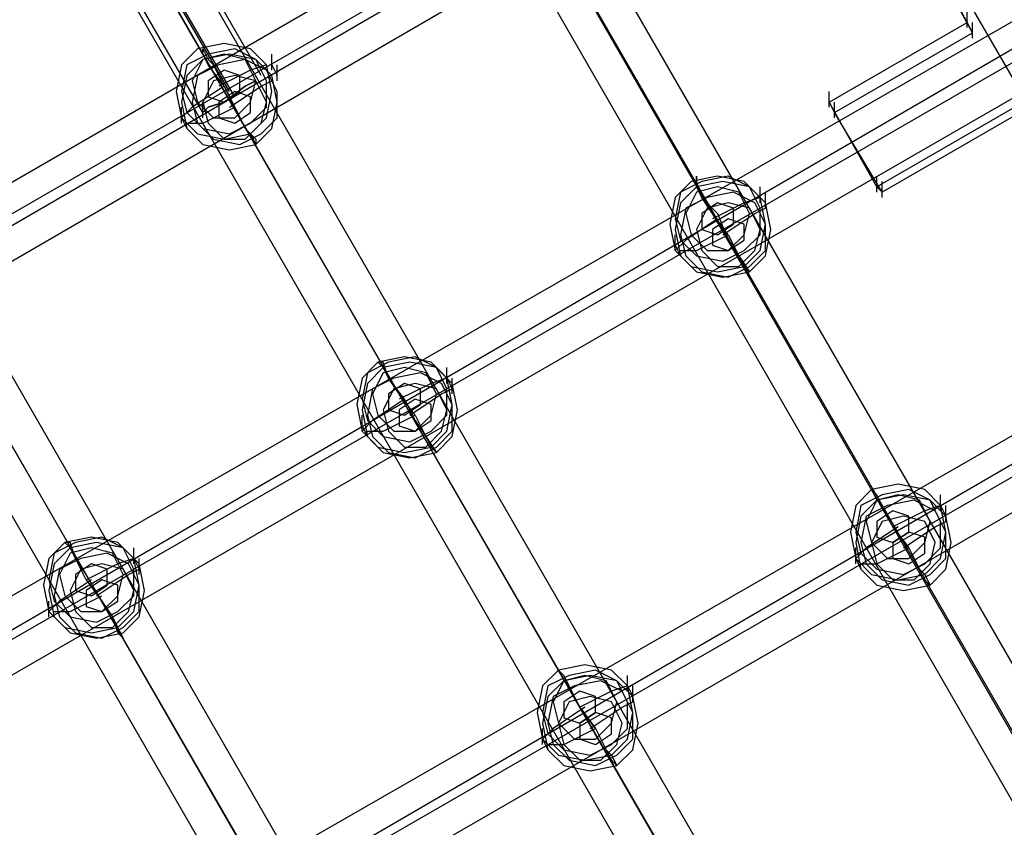
# Model space of a CAD drawing. Units: millimetres. Extents: x -1511 to 13583, y -5610 to 6134.
# Drawn here: x 7264 to 7509, y -1066 to -865 of the extents above; entities that cross this region are included whole.
import ezdxf

# ---------------------------------------------------------------- set-up
doc = ezdxf.new("R2010")
doc.units = ezdxf.units.MM
doc.header["$LTSCALE"] = 700
doc.layers.add('HAGS-PLAN', color=2, linetype='Continuous')
doc.styles.add('HAGS-DIM', font='txt.shx', dxfattribs={"height": 200})
doc.dimstyles.new('HAGS-DIM2', dxfattribs={"dimtxt": 200, "dimasz": 250, "dimexe": 200, "dimexo": 500, "dimgap": 50, "dimtad": 0, "dimdec": 1, "dimlfac": 0.001, "dimzin": 0, "dimdsep": 46, "dimtxsty": 'HAGS-DIM', "dimblk1": 'CLOSED', "dimblk2": 'CLOSED', "dimsah": 1, "dimcen": 2.5, "dimse1": 1, "dimse2": 1, "dimclrd": 2, "dimclre": 2, "dimclrt": 7, "dimadec": 0, "dimazin": 0, "dimtfac": 1, "dimtdec": 1, "dimtix": 1, "dimtmove": 0, "dimatfit": 3, "dimldrblk": 'CLOSED', "dimfxl": 1, "dimtolj": 1, "dimtzin": 0, "dimarcsym": 0})

# ---------------------------------------------------------------- blocks, each defined once
blk = doc.blocks.new('_CLOSED')
at = {"color": 0, "linetype": 'ByBlock'}
for p, q in [((-1, 0.16667), (0, 0)), ((-1, 0.16667), (-1, -0.16667)), ((0, 0), (-1, -0.16667)), ((0, 0), (-1, 0))]:
    blk.add_line(p, q, dxfattribs=at)
blk = doc.blocks.new('*D14')
at = {"color": 2, "lineweight": -2, "transparency": 16777216}
for p, q in [((250.25, 6003.18), (6294.78, 6003.18)), ((13333.01, 6003.18), (6928.11, 6003.18))]:
    blk.add_line(p, q, dxfattribs=at)
at = {"layer": 'Defpoints', "color": 0, "transparency": 16777216}
for p in [(13583.01, 6003.18), (0.25, 3000.39, -47.97), (13583.01, -1988.24, 420.66)]:
    blk.add_point(p, dxfattribs=at)
at = {"color": 2, "lineweight": -2, "transparency": 16777216, "xscale": 250, "yscale": 250, "zscale": 250, "rotation": 180}
blk.add_blockref('_CLOSED', (0.25, 6003.18), dxfattribs=at)
at = {"color": 2, "lineweight": -2, "transparency": 16777216, "xscale": 250, "yscale": 250, "zscale": 250}
blk.add_blockref('_CLOSED', (13583.01, 6003.18), dxfattribs=at)
at = {"color": 7, "transparency": 16777216, "insert": (6611.45, 6003.18), "char_height": 200, "attachment_point": 5, "style": 'HAGS-DIM'}
blk.add_mtext('\\A1;13.6', dxfattribs=at)
blk = doc.blocks.new('*D16')
at = {"color": 2, "lineweight": -2, "transparency": 16777216}
for p, q in [((2277, 5348.7), (6328.11, 5348.7)), ((11826.77, 5348.7), (6894.78, 5348.7))]:
    blk.add_line(p, q, dxfattribs=at)
at = {"layer": 'Defpoints', "color": 0, "transparency": 16777216}
for p in [(12076.77, 5348.7), (2027, 2016.97, -47.97), (12076.77, -2024.2, 420.66)]:
    blk.add_point(p, dxfattribs=at)
at = {"color": 2, "lineweight": -2, "transparency": 16777216, "xscale": 250, "yscale": 250, "zscale": 250, "rotation": 180}
blk.add_blockref('_CLOSED', (2027, 5348.7), dxfattribs=at)
at = {"color": 2, "lineweight": -2, "transparency": 16777216, "xscale": 250, "yscale": 250, "zscale": 250}
blk.add_blockref('_CLOSED', (12076.77, 5348.7), dxfattribs=at)
at = {"color": 7, "transparency": 16777216, "insert": (6611.45, 5348.7), "char_height": 200, "attachment_point": 5, "style": 'HAGS-DIM'}
blk.add_mtext('\\A1;10.0', dxfattribs=at)

msp = doc.modelspace()

# ---------------------------------------------------------------- linework, layer by layer
at = {"layer": 'HAGS-PLAN'}
for p, q in [((7324.05, -878.63), (6610.01, 356.74)), ((7316.13, -882.59), (6602.09, 354.11)), ((7317.45, -883.91), (6603.41, 351.47)), ((7309.53, -887.87), (6595.5, 348.83)), ((7687, -1184.83), (6974.29, 51.86)), ((7623.65, -1220.47), (6910.94, 14.91)), ((7615.73, -1224.43), (6903.02, 12.27)), ((7617.05, -1225.75), (6904.34, 9.63)), ((7609.13, -1229.7), (6896.42, 6.99)), ((7545.78, -1265.34), (6833.07, -29.97)), ((7537.86, -1269.3), (6825.15, -32.61)), ((7539.18, -1270.62), (6825.15, -35.25)), ((7531.26, -1274.58), (6817.23, -37.89)), ((7467.91, -1310.22), (6755.2, -74.84)), ((7459.99, -1314.17), (6747.28, -77.48)), ((7461.31, -1315.49), (6747.28, -80.12)), ((7453.39, -1319.45), (6739.36, -82.76)), ((7467.91, -786.24), (7155.11, -967.06)), ((7467.91, -786.24), (7155.11, -967.06)), ((7470.55, -792.84), (7159.07, -972.34)), ((7470.55, -792.84), (7159.07, -972.34)), ((7471.87, -794.16), (7160.39, -974.98)), ((7471.87, -794.16), (7160.39, -974.98)), ((7475.83, -800.76), (7164.35, -981.57)), ((7475.83, -800.76), (7164.35, -981.57)), ((7499.59, -865.43), (7490.35, -848.27)), ((7500.91, -868.07), (7491.67, -850.91)), ((7512.79, -864.11), (7199.98, -1043.61)), ((7512.79, -864.11), (7199.98, -1043.61)), ((7499.59, -866.75), (7499.59, -862.79)), ((7465.27, -885.23), (7499.59, -865.43)), ((7500.91, -868.07), (7499.59, -865.43)), ((7500.91, -869.39), (7500.91, -865.43)), ((7466.59, -887.87), (7500.91, -868.07)), ((7515.42, -869.39), (7203.94, -1050.21)), ((7515.42, -869.39), (7203.94, -1050.21)), ((7314.81, -870.71), (7308.21, -872.03)), ((7314.81, -870.71), (7308.21, -872.03)), ((7321.41, -872.03), (7314.81, -870.71)), ((7321.41, -872.03), (7314.81, -870.71)), ((7516.74, -872.03), (7205.26, -1051.53)), ((7516.74, -872.03), (7205.26, -1051.53)), ((7308.21, -872.03), (7304.25, -875.99)), ((7308.21, -872.03), (7304.25, -875.99)), ((7310.85, -873.35), (7305.57, -875.99)), ((7309.53, -872.03), (7310.85, -874.67)), ((7309.53, -873.35), (7309.53, -872.03)), ((7316.13, -873.35), (7309.53, -874.67)), ((7310.85, -875.99), (7309.53, -873.35)), ((7314.81, -873.35), (7309.53, -874.67)), ((7316.13, -873.35), (7309.53, -874.67)), ((7317.45, -872.03), (7310.85, -873.35)), ((7320.09, -874.67), (7314.81, -873.35)), ((7322.73, -874.67), (7316.13, -873.35)), ((7322.73, -874.67), (7316.13, -873.35)), ((7322.73, -874.67), (7317.45, -872.03)), ((7325.37, -875.99), (7321.41, -872.03)), ((7325.37, -875.99), (7321.41, -872.03)), ((7326.69, -877.31), (7326.69, -873.35)), ((7304.25, -875.99), (7302.93, -882.59)), ((7304.25, -875.99), (7302.93, -882.59)), ((7305.57, -875.99), (7304.25, -882.59)), ((7309.53, -874.67), (7305.57, -878.63)), ((7309.53, -874.67), (7305.57, -878.63)), ((7309.53, -874.67), (7306.89, -879.95)), ((7313.49, -875.99), (7308.21, -878.63)), ((7312.17, -875.99), (7310.85, -874.67)), ((7314.81, -881.27), (7310.85, -875.99)), ((7314.81, -881.27), (7312.17, -875.99)), ((7320.09, -874.67), (7313.49, -875.99)), ((7322.73, -879.95), (7320.09, -874.67)), ((7325.37, -877.31), (7320.09, -874.67)), ((7325.37, -875.99), (7321.41, -877.31)), ((7326.69, -878.63), (7322.73, -874.67)), ((7325.37, -879.95), (7322.73, -874.67)), ((7326.69, -878.63), (7322.73, -874.67)), ((7326.69, -882.59), (7325.37, -875.99)), ((7326.69, -882.59), (7325.37, -875.99)), ((7326.69, -875.99), (7328.01, -878.63)), ((7328.01, -879.95), (7328.01, -875.99)), ((7520.7, -878.63), (7209.22, -1058.13)), ((7520.7, -878.63), (7209.22, -1058.13)), ((7305.57, -878.63), (7304.25, -885.23)), ((7305.57, -878.63), (7304.25, -885.23)), ((7308.21, -878.63), (7306.89, -885.23)), ((7314.81, -877.31), (7310.85, -879.95)), ((7317.45, -878.63), (7312.17, -879.95)), ((7321.41, -877.31), (7313.49, -881.27)), ((7318.77, -878.63), (7314.81, -877.31)), ((7322.73, -879.95), (7317.45, -878.63)), ((7318.77, -882.59), (7318.77, -878.63)), ((7328.01, -882.59), (7325.37, -877.31)), ((7328.01, -885.23), (7326.69, -878.63)), ((7328.01, -885.23), (7326.69, -878.63)), ((7306.89, -879.95), (7308.21, -885.23)), ((7314.81, -881.27), (7306.89, -886.55)), ((7312.17, -879.95), (7309.53, -885.23)), ((7310.85, -879.95), (7310.85, -883.91)), ((7314.81, -881.27), (7317.45, -886.55)), ((7317.45, -886.55), (7314.81, -881.27)), ((7314.81, -885.23), (7320.09, -881.27)), ((7320.09, -881.27), (7314.81, -885.23)), ((7316.13, -886.55), (7324.05, -881.27)), ((7320.09, -881.27), (7322.73, -879.95)), ((7322.73, -879.95), (7320.09, -881.27)), ((7321.41, -885.23), (7322.73, -879.95)), ((7325.37, -885.23), (7322.73, -879.95)), ((7322.73, -879.95), (7322.73, -879.95)), ((7324.05, -881.27), (7326.69, -879.95)), ((7325.37, -886.55), (7325.37, -879.95)), ((7302.93, -882.59), (7304.25, -889.19)), ((7302.93, -882.59), (7304.25, -889.19)), ((7304.25, -882.59), (7305.57, -887.87)), ((7317.45, -882.59), (7313.49, -885.23)), ((7314.81, -885.23), (7318.77, -882.59)), ((7321.41, -883.91), (7317.45, -882.59)), ((7325.37, -889.19), (7326.69, -882.59)), ((7325.37, -889.19), (7326.69, -882.59)), ((7328.01, -889.19), (7328.01, -882.59)), ((7465.27, -886.55), (7465.27, -882.59)), ((7304.25, -885.23), (7305.57, -891.83)), ((7304.25, -885.23), (7305.57, -891.83)), ((7306.89, -885.23), (7308.21, -890.51)), ((7308.21, -885.23), (7312.17, -889.19)), ((7309.53, -885.23), (7310.85, -890.51)), ((7309.53, -889.19), (7309.53, -885.23)), ((7310.85, -883.91), (7314.81, -885.23)), ((7310.85, -886.55), (7314.81, -885.23)), ((7314.81, -885.23), (7310.85, -886.55)), ((7313.49, -885.23), (7313.49, -889.19)), ((7317.45, -889.19), (7321.41, -885.23)), ((7321.41, -887.87), (7321.41, -883.91)), ((7324.05, -890.51), (7325.37, -885.23)), ((7326.69, -891.83), (7328.01, -885.23)), ((7326.69, -891.83), (7328.01, -885.23)), ((7465.27, -885.23), (7466.59, -887.87)), ((7477.15, -906.34), (7465.27, -885.23)), ((7466.59, -889.19), (7466.59, -885.23)), ((7304.25, -890.51), (7304.25, -886.55)), ((7306.89, -886.55), (7304.25, -889.19)), ((7305.57, -887.87), (7309.53, -891.83)), ((7309.53, -890.51), (7317.45, -886.55)), ((7309.53, -887.87), (7310.85, -886.55)), ((7310.85, -886.55), (7309.53, -887.87)), ((7317.45, -886.55), (7320.09, -891.83)), ((7317.45, -886.55), (7320.09, -891.83)), ((7317.45, -890.51), (7321.41, -887.87)), ((7321.41, -890.51), (7325.37, -886.55)), ((7478.47, -907.66), (7466.59, -887.87)), ((7511.47, -886.55), (7477.15, -906.34)), ((7512.79, -887.87), (7478.47, -907.66)), ((7304.25, -889.19), (7308.21, -893.15)), ((7304.25, -889.19), (7305.57, -891.83)), ((7304.25, -889.19), (7308.21, -893.15)), ((7305.57, -890.51), (7309.53, -890.51)), ((7308.21, -890.51), (7312.17, -894.47)), ((7310.85, -890.51), (7314.81, -894.47)), ((7312.17, -889.19), (7317.45, -889.19)), ((7313.49, -889.19), (7317.45, -890.51)), ((7316.13, -893.15), (7321.41, -890.51)), ((7320.09, -894.47), (7324.05, -890.51)), ((7321.41, -893.15), (7325.37, -889.19)), ((7321.41, -893.15), (7325.37, -889.19)), ((7324.05, -893.15), (7328.01, -889.19)), ((7305.57, -891.83), (7309.53, -895.78)), ((7305.57, -891.83), (7309.53, -895.78)), ((7308.21, -893.15), (7314.81, -894.47)), ((7308.21, -893.15), (7314.81, -894.47)), ((7309.53, -891.83), (7316.13, -893.15)), ((7314.81, -894.47), (7321.41, -893.15)), ((7314.81, -894.47), (7321.41, -893.15)), ((7318.77, -895.78), (7324.05, -893.15)), ((7320.09, -891.83), (7321.41, -893.15)), ((7320.09, -891.83), (7322.73, -894.47)), ((7321.41, -893.15), (7322.73, -895.78)), ((7322.73, -895.78), (7326.69, -891.83)), ((7322.73, -895.78), (7326.69, -891.83)), ((7309.53, -895.78), (7316.13, -897.1)), ((7309.53, -895.78), (7316.13, -897.1)), ((7312.17, -894.47), (7318.77, -895.78)), ((7314.81, -894.47), (7320.09, -894.47)), ((7316.13, -897.1), (7322.73, -895.78)), ((7316.13, -897.1), (7322.73, -895.78)), ((7322.73, -894.47), (7322.73, -895.78)), ((7430.95, -905.02), (7427, -908.98)), ((7430.95, -905.02), (7427, -908.98)), ((7433.59, -905.02), (7428.32, -907.66)), ((7437.55, -903.7), (7430.95, -905.02)), ((7437.55, -903.7), (7430.95, -905.02)), ((7432.27, -903.7), (7432.27, -906.34)), ((7432.27, -905.02), (7432.27, -903.7)), ((7438.87, -905.02), (7432.27, -906.34)), ((7433.59, -908.98), (7432.27, -905.02)), ((7438.87, -905.02), (7432.27, -906.34)), ((7440.19, -903.7), (7433.59, -905.02)), ((7444.15, -905.02), (7437.55, -903.7)), ((7444.15, -905.02), (7437.55, -903.7)), ((7445.47, -906.34), (7438.87, -905.02)), ((7445.47, -906.34), (7438.87, -905.02)), ((7445.47, -906.34), (7440.19, -903.7)), ((7448.11, -908.98), (7444.15, -905.02)), ((7448.11, -908.98), (7444.15, -905.02)), ((7477.15, -907.66), (7477.15, -903.7)), ((7478.47, -908.98), (7478.47, -905.02)), ((7428.32, -907.66), (7427, -914.26)), ((7432.27, -906.34), (7428.32, -910.3)), ((7432.27, -906.34), (7428.32, -910.3)), ((7432.27, -907.66), (7429.64, -912.94)), ((7437.55, -906.34), (7432.27, -907.66)), ((7433.59, -908.98), (7432.27, -906.34)), ((7441.51, -907.66), (7434.91, -908.98)), ((7442.83, -907.66), (7437.55, -906.34)), ((7446.79, -910.3), (7441.51, -907.66)), ((7445.47, -912.94), (7442.83, -907.66)), ((7449.43, -910.3), (7445.47, -906.34)), ((7448.11, -911.62), (7445.47, -906.34)), ((7449.43, -910.3), (7445.47, -906.34)), ((7448.11, -910.3), (7448.11, -906.34)), ((7449.43, -911.62), (7449.43, -907.66)), ((7477.15, -906.34), (7478.47, -907.66)), ((7427, -908.98), (7425.68, -915.58)), ((7427, -908.98), (7425.68, -915.58)), ((7428.32, -910.3), (7427, -916.9)), ((7428.32, -910.3), (7427, -916.9)), ((7434.91, -908.98), (7429.64, -911.62)), ((7437.55, -912.94), (7433.59, -908.98)), ((7436.23, -912.94), (7433.59, -908.98)), ((7437.55, -910.3), (7433.59, -912.94)), ((7440.19, -910.3), (7434.91, -911.62)), ((7444.15, -910.3), (7436.23, -914.26)), ((7441.51, -911.62), (7437.55, -910.3)), ((7445.47, -911.62), (7440.19, -910.3)), ((7448.11, -908.98), (7444.15, -910.3)), ((7449.43, -915.58), (7446.79, -910.3)), ((7449.43, -915.58), (7448.11, -908.98)), ((7448.11, -908.98), (7449.43, -910.3)), ((7449.43, -915.58), (7448.11, -908.98)), ((7450.75, -916.9), (7449.43, -910.3)), ((7450.75, -916.9), (7449.43, -910.3)), ((7429.64, -911.62), (7428.32, -918.22)), ((7429.64, -912.94), (7430.95, -918.22)), ((7434.91, -911.62), (7432.27, -916.9)), ((7433.59, -912.94), (7433.59, -916.9)), ((7440.19, -918.22), (7436.23, -912.94)), ((7437.55, -912.94), (7440.19, -919.54)), ((7438.87, -918.22), (7446.79, -912.94)), ((7441.51, -915.58), (7441.51, -911.62)), ((7444.15, -918.22), (7445.47, -912.94)), ((7448.11, -916.9), (7445.47, -911.62)), ((7446.79, -912.94), (7449.43, -911.62)), ((7448.11, -918.22), (7448.11, -911.62)), ((7425.68, -915.58), (7427, -922.18)), ((7425.68, -915.58), (7427, -922.18)), ((7427, -914.26), (7428.32, -919.54)), ((7437.55, -914.26), (7429.64, -919.54)), ((7440.19, -914.26), (7436.23, -916.9)), ((7437.55, -918.22), (7441.51, -915.58)), ((7444.15, -915.58), (7440.19, -914.26)), ((7444.15, -919.54), (7444.15, -915.58)), ((7448.11, -922.18), (7449.43, -915.58)), ((7448.11, -922.18), (7449.43, -915.58)), ((7449.43, -922.18), (7449.43, -915.58)), ((7427, -916.9), (7428.32, -923.5)), ((7427, -916.9), (7428.32, -923.5)), ((7432.27, -916.9), (7433.59, -922.18)), ((7433.59, -916.9), (7437.55, -918.22)), ((7436.23, -916.9), (7436.23, -920.86)), ((7446.79, -922.18), (7448.11, -916.9)), ((7449.43, -923.5), (7450.75, -916.9)), ((7449.43, -923.5), (7450.75, -916.9)), ((7427, -922.18), (7427, -918.22)), ((7429.64, -919.54), (7427, -922.18)), ((7428.32, -918.22), (7429.64, -923.5)), ((7428.32, -919.54), (7432.27, -923.5)), ((7430.95, -918.22), (7434.91, -922.18)), ((7432.27, -922.18), (7440.19, -918.22)), ((7440.19, -922.18), (7444.15, -918.22)), ((7440.19, -918.22), (7442.83, -923.5)), ((7440.19, -919.54), (7442.83, -923.5)), ((7440.19, -922.18), (7444.15, -919.54)), ((7444.15, -922.18), (7448.11, -918.22)), ((7427, -920.86), (7428.32, -923.5)), ((7427, -922.18), (7430.95, -926.14)), ((7427, -922.18), (7430.95, -926.14)), ((7428.32, -922.18), (7432.27, -922.18)), ((7433.59, -922.18), (7437.55, -926.14)), ((7434.91, -922.18), (7440.19, -922.18)), ((7436.23, -920.86), (7440.19, -922.18)), ((7438.87, -924.82), (7444.15, -922.18)), ((7442.83, -926.14), (7446.79, -922.18)), ((7444.15, -926.14), (7448.11, -922.18)), ((7444.15, -926.14), (7448.11, -922.18)), ((7445.47, -926.14), (7449.43, -922.18)), ((7428.32, -923.5), (7432.27, -927.46)), ((7428.32, -923.5), (7432.27, -927.46)), ((7429.64, -923.5), (7433.59, -927.46)), ((7432.27, -923.5), (7438.87, -924.82)), ((7442.83, -923.5), (7444.15, -926.14)), ((7442.83, -923.5), (7445.47, -927.46)), ((7445.47, -927.46), (7449.43, -923.5)), ((7445.47, -927.46), (7449.43, -923.5)), ((7430.95, -926.14), (7437.55, -927.46)), ((7430.95, -926.14), (7437.55, -927.46)), ((7432.27, -927.46), (7438.87, -928.78)), ((7432.27, -927.46), (7438.87, -928.78)), ((7433.59, -927.46), (7440.19, -928.78)), ((7437.55, -927.46), (7444.15, -926.14)), ((7437.55, -927.46), (7444.15, -926.14)), ((7437.55, -926.14), (7442.83, -926.14)), ((7438.87, -928.78), (7445.47, -927.46)), ((7438.87, -928.78), (7445.47, -927.46)), ((7440.19, -928.78), (7445.47, -926.14)), ((7444.15, -926.14), (7445.47, -927.46)), ((7243.54, -1121.48), (7556.34, -941.98)), ((7247.5, -1128.08), (7558.98, -947.26)), ((7248.82, -1129.4), (7560.3, -949.9)), ((7353.08, -949.9), (7349.12, -953.86)), ((7353.08, -949.9), (7349.12, -953.86)), ((7355.72, -949.9), (7350.44, -952.54)), ((7359.68, -948.58), (7353.08, -949.9)), ((7359.68, -948.58), (7353.08, -949.9)), ((7353.08, -949.9), (7354.4, -951.22)), ((7354.4, -949.9), (7353.08, -949.9)), ((7361, -949.9), (7354.4, -951.22)), ((7355.72, -953.86), (7354.4, -949.9)), ((7361, -949.9), (7354.4, -951.22)), ((7362.32, -948.58), (7355.72, -949.9)), ((7366.28, -949.9), (7359.68, -948.58)), ((7366.28, -949.9), (7359.68, -948.58)), ((7367.6, -951.22), (7361, -949.9)), ((7367.6, -951.22), (7361, -949.9)), ((7367.6, -951.22), (7362.32, -948.58)), ((7370.24, -953.86), (7366.28, -949.9)), ((7370.24, -953.86), (7366.28, -949.9)), ((7354.4, -951.22), (7350.44, -955.18)), ((7354.4, -951.22), (7350.44, -955.18)), ((7359.68, -951.22), (7354.4, -952.54)), ((7355.72, -953.86), (7354.4, -951.22)), ((7364.96, -952.54), (7359.68, -951.22)), ((7371.56, -955.18), (7367.6, -951.22)), ((7370.24, -956.5), (7367.6, -951.22)), ((7371.56, -955.18), (7367.6, -951.22)), ((7370.24, -955.18), (7370.24, -951.22)), ((7349.12, -953.86), (7347.8, -960.46)), ((7349.12, -953.86), (7347.8, -960.46)), ((7350.44, -952.54), (7349.12, -959.14)), ((7354.4, -952.54), (7351.76, -957.82)), ((7357.04, -953.86), (7351.76, -956.5)), ((7359.68, -959.14), (7355.72, -953.86)), ((7358.36, -957.82), (7355.72, -953.86)), ((7363.64, -952.54), (7357.04, -953.86)), ((7368.92, -955.18), (7363.64, -952.54)), ((7367.6, -957.82), (7364.96, -952.54)), ((7370.24, -953.86), (7366.28, -955.18)), ((7371.56, -960.46), (7370.24, -953.86)), ((7370.24, -953.86), (7371.56, -956.5)), ((7371.56, -960.46), (7370.24, -953.86)), ((7371.56, -957.82), (7371.56, -953.86)), ((7252.78, -1136), (7564.26, -956.5)), ((7350.44, -955.18), (7349.12, -961.78)), ((7350.44, -955.18), (7349.12, -961.78)), ((7351.76, -956.5), (7350.44, -963.1)), ((7357.04, -956.5), (7354.4, -961.78)), ((7359.68, -955.18), (7355.72, -957.82)), ((7362.32, -955.18), (7357.04, -956.5)), ((7366.28, -955.18), (7358.36, -959.14)), ((7363.64, -956.5), (7359.68, -955.18)), ((7367.6, -956.5), (7362.32, -955.18)), ((7363.64, -960.46), (7363.64, -956.5)), ((7370.24, -961.78), (7367.6, -956.5)), ((7371.56, -960.46), (7368.92, -955.18)), ((7368.92, -957.82), (7371.56, -956.5)), ((7370.24, -963.1), (7370.24, -956.5)), ((7372.88, -961.78), (7371.56, -955.18)), ((7372.88, -961.78), (7371.56, -955.18)), ((7349.12, -959.14), (7350.44, -964.42)), ((7351.76, -957.82), (7353.08, -963.1)), ((7359.68, -959.14), (7351.76, -964.42)), ((7355.72, -957.82), (7355.72, -961.78)), ((7362.32, -963.1), (7358.36, -957.82)), ((7362.32, -959.14), (7358.36, -961.78)), ((7359.68, -959.14), (7362.32, -964.42)), ((7361, -963.1), (7368.92, -957.82)), ((7366.28, -960.46), (7362.32, -959.14)), ((7366.28, -963.1), (7367.6, -957.82)), ((7347.8, -960.46), (7349.12, -967.06)), ((7347.8, -960.46), (7349.12, -967.06)), ((7349.12, -961.78), (7350.44, -968.38)), ((7349.12, -961.78), (7350.44, -968.38)), ((7354.4, -961.78), (7355.72, -967.06)), ((7355.72, -961.78), (7359.68, -963.1)), ((7358.36, -961.78), (7358.36, -965.74)), ((7359.68, -963.1), (7363.64, -960.46)), ((7366.28, -964.42), (7366.28, -960.46)), ((7368.92, -967.06), (7370.24, -961.78)), ((7370.24, -967.06), (7371.56, -960.46)), ((7370.24, -967.06), (7371.56, -960.46)), ((7371.56, -967.06), (7371.56, -960.46)), ((7371.56, -968.38), (7372.88, -961.78)), ((7371.56, -968.38), (7372.88, -961.78)), ((7349.12, -967.06), (7349.12, -963.1)), ((7351.76, -964.42), (7349.12, -967.06)), ((7350.44, -963.1), (7351.76, -968.38)), ((7350.44, -964.42), (7354.4, -968.38)), ((7353.08, -963.1), (7357.04, -967.06)), ((7354.4, -967.06), (7362.32, -963.1)), ((7362.32, -967.06), (7366.28, -963.1)), ((7362.32, -963.1), (7364.96, -968.38)), ((7362.32, -964.42), (7364.96, -968.38)), ((7362.32, -967.06), (7366.28, -964.42)), ((7366.28, -967.06), (7370.24, -963.1)), ((7349.12, -965.74), (7350.44, -968.38)), ((7349.12, -967.06), (7353.08, -971.02)), ((7349.12, -967.06), (7353.08, -971.02)), ((7350.44, -967.06), (7354.4, -967.06)), ((7355.72, -967.06), (7359.68, -971.02)), ((7357.04, -967.06), (7362.32, -967.06)), ((7358.36, -965.74), (7362.32, -967.06)), ((7361, -969.7), (7366.28, -967.06)), ((7364.96, -971.02), (7368.92, -967.06)), ((7366.28, -971.02), (7370.24, -967.06)), ((7366.28, -971.02), (7370.24, -967.06)), ((7367.6, -971.02), (7371.56, -967.06)), ((7350.44, -968.38), (7354.4, -972.34)), ((7350.44, -968.38), (7354.4, -972.34)), ((7351.76, -968.38), (7355.72, -972.34)), ((7354.4, -968.38), (7361, -969.7)), ((7364.96, -968.38), (7366.28, -971.02)), ((7364.96, -968.38), (7367.6, -972.34)), ((7367.6, -972.34), (7371.56, -968.38)), ((7367.6, -972.34), (7371.56, -968.38)), ((7353.08, -971.02), (7359.68, -972.34)), ((7353.08, -971.02), (7359.68, -972.34)), ((7359.68, -972.34), (7366.28, -971.02)), ((7359.68, -972.34), (7366.28, -971.02)), ((7359.68, -971.02), (7364.96, -971.02)), ((7362.32, -973.66), (7367.6, -971.02)), ((7366.28, -971.02), (7367.6, -972.34)), ((7354.4, -972.34), (7361, -973.66)), ((7354.4, -972.34), (7361, -973.66)), ((7355.72, -972.34), (7362.32, -973.66)), ((7361, -973.66), (7367.6, -972.34)), ((7361, -973.66), (7367.6, -972.34)), ((7475.83, -981.57), (7471.87, -985.53)), ((7475.83, -981.57), (7471.87, -985.53)), ((7482.43, -980.25), (7475.83, -981.57)), ((7482.43, -980.25), (7475.83, -981.57)), ((7475.83, -981.57), (7477.15, -984.21)), ((7477.15, -982.89), (7475.83, -981.57)), ((7485.07, -981.57), (7478.47, -982.89)), ((7489.03, -981.57), (7482.43, -980.25)), ((7489.03, -981.57), (7482.43, -980.25)), ((7490.35, -984.21), (7485.07, -981.57)), ((7492.99, -985.53), (7489.03, -981.57)), ((7492.99, -985.53), (7489.03, -981.57)), ((7478.47, -982.89), (7473.19, -985.53)), ((7477.15, -984.21), (7473.19, -988.17)), ((7477.15, -984.21), (7473.19, -988.17)), ((7477.15, -984.21), (7474.51, -989.49)), ((7483.75, -982.89), (7477.15, -984.21)), ((7478.47, -985.53), (7477.15, -982.89)), ((7482.43, -982.89), (7477.15, -984.21)), ((7483.75, -982.89), (7477.15, -984.21)), ((7478.47, -985.53), (7477.15, -984.21)), ((7486.39, -984.21), (7479.79, -985.53)), ((7487.71, -984.21), (7482.43, -982.89)), ((7490.35, -984.21), (7483.75, -982.89)), ((7490.35, -984.21), (7483.75, -982.89)), ((7491.67, -986.85), (7486.39, -984.21)), ((7490.35, -989.49), (7487.71, -984.21)), ((7494.31, -988.17), (7490.35, -984.21)), ((7492.99, -989.49), (7490.35, -984.21)), ((7494.31, -988.17), (7490.35, -984.21)), ((7492.99, -986.85), (7492.99, -982.89)), ((7471.87, -985.53), (7470.55, -992.13)), ((7471.87, -985.53), (7470.55, -992.13)), ((7473.19, -985.53), (7471.87, -992.13)), ((7479.79, -985.53), (7474.51, -988.17)), ((7481.11, -990.81), (7478.47, -985.53)), ((7481.11, -990.81), (7478.47, -985.53)), ((7492.99, -985.53), (7489.03, -986.85)), ((7494.31, -992.13), (7492.99, -985.53)), ((7492.99, -985.53), (7494.31, -988.17)), ((7494.31, -992.13), (7492.99, -985.53)), ((7494.31, -989.49), (7494.31, -985.53)), ((7473.19, -988.17), (7471.87, -994.77)), ((7473.19, -988.17), (7471.87, -994.77)), ((7474.51, -988.17), (7473.19, -994.77)), ((7481.11, -986.85), (7477.15, -989.49)), ((7483.75, -988.17), (7478.47, -989.49)), ((7489.03, -986.85), (7481.11, -990.81)), ((7485.07, -988.17), (7481.11, -986.85)), ((7489.03, -989.49), (7483.75, -988.17)), ((7485.07, -992.13), (7485.07, -988.17)), ((7494.31, -992.13), (7491.67, -986.85)), ((7495.63, -994.77), (7494.31, -988.17)), ((7495.63, -994.77), (7494.31, -988.17)), ((7474.51, -989.49), (7475.83, -994.77)), ((7482.43, -990.81), (7474.51, -996.09)), ((7478.47, -989.49), (7475.83, -994.77)), ((7477.15, -989.49), (7477.15, -993.45)), ((7481.11, -990.81), (7485.07, -996.09)), ((7485.07, -996.09), (7481.11, -990.81)), ((7483.75, -996.09), (7491.67, -990.81)), ((7489.03, -994.77), (7490.35, -989.49)), ((7491.67, -994.77), (7489.03, -989.49)), ((7491.67, -990.81), (7494.31, -989.49)), ((7492.99, -996.09), (7492.99, -989.49)), ((7281.81, -993.45), (7275.21, -994.77)), ((7281.81, -993.45), (7275.21, -994.77)), ((7284.45, -993.45), (7277.85, -994.77)), ((7288.41, -994.77), (7281.81, -993.45)), ((7288.41, -994.77), (7281.81, -993.45)), ((7289.73, -996.09), (7284.45, -993.45)), ((7470.55, -992.13), (7471.87, -998.73)), ((7470.55, -992.13), (7471.87, -998.73)), ((7471.87, -992.13), (7473.19, -997.41)), ((7477.15, -993.45), (7481.11, -994.77)), ((7481.11, -994.77), (7485.07, -992.13)), ((7485.07, -992.13), (7481.11, -994.77)), ((7489.03, -993.45), (7485.07, -992.13)), ((7489.03, -997.41), (7489.03, -993.45)), ((7492.99, -998.73), (7494.31, -992.13)), ((7492.99, -998.73), (7494.31, -992.13)), ((7494.31, -998.73), (7494.31, -992.13)), ((7275.21, -994.77), (7271.25, -998.73)), ((7275.21, -994.77), (7271.25, -998.73)), ((7277.85, -994.77), (7272.57, -997.41)), ((7276.53, -996.09), (7272.57, -1000.05)), ((7276.53, -996.09), (7272.57, -1000.05)), ((7275.21, -994.77), (7276.53, -996.09)), ((7276.53, -994.77), (7275.21, -994.77)), ((7283.13, -994.77), (7276.53, -996.09)), ((7277.85, -998.73), (7276.53, -994.77)), ((7283.13, -994.77), (7276.53, -996.09)), ((7281.81, -996.09), (7276.53, -997.41)), ((7277.85, -998.73), (7276.53, -996.09)), ((7287.09, -997.41), (7281.81, -996.09)), ((7289.73, -996.09), (7283.13, -994.77)), ((7289.73, -996.09), (7283.13, -994.77)), ((7292.37, -998.73), (7288.41, -994.77)), ((7292.37, -998.73), (7288.41, -994.77)), ((7293.69, -1000.05), (7289.73, -996.09)), ((7292.37, -1001.37), (7289.73, -996.09)), ((7293.69, -1000.05), (7289.73, -996.09)), ((7292.37, -1000.05), (7292.37, -996.09)), ((7471.87, -994.77), (7473.19, -1001.37)), ((7471.87, -994.77), (7473.19, -1001.37)), ((7471.87, -1000.05), (7471.87, -996.09)), ((7474.51, -996.09), (7471.87, -998.73)), ((7473.19, -994.77), (7474.51, -1000.05)), ((7475.83, -994.77), (7479.79, -998.73)), ((7475.83, -994.77), (7477.15, -1000.05)), ((7477.15, -1000.05), (7485.07, -996.09)), ((7481.11, -994.77), (7481.11, -998.73)), ((7485.07, -998.73), (7489.03, -994.77)), ((7485.07, -996.09), (7487.71, -1001.37)), ((7485.07, -996.09), (7487.71, -1001.37)), ((7489.03, -1000.05), (7492.99, -996.09)), ((7490.35, -1000.05), (7491.67, -994.77)), ((7494.31, -1001.37), (7495.63, -994.77)), ((7494.31, -1001.37), (7495.63, -994.77)), ((7271.25, -998.73), (7269.93, -1005.33)), ((7271.25, -998.73), (7269.93, -1005.33)), ((7272.57, -997.41), (7271.25, -1004.01)), ((7276.53, -997.41), (7273.89, -1002.69)), ((7279.17, -998.73), (7273.89, -1001.37)), ((7280.49, -1004.01), (7277.85, -998.73)), ((7280.49, -1002.69), (7277.85, -998.73)), ((7285.77, -997.41), (7279.17, -998.73)), ((7291.05, -1000.05), (7285.77, -997.41)), ((7289.73, -1002.69), (7287.09, -997.41)), ((7292.37, -998.73), (7288.41, -1000.05)), ((7293.69, -1005.33), (7292.37, -998.73)), ((7292.37, -998.73), (7293.69, -1001.37)), ((7293.69, -1005.33), (7292.37, -998.73)), ((7293.69, -1002.69), (7293.69, -998.73)), ((7471.87, -998.73), (7475.83, -1002.69)), ((7471.87, -998.73), (7473.19, -1001.37)), ((7471.87, -998.73), (7475.83, -1002.69)), ((7473.19, -997.41), (7477.15, -1001.37)), ((7479.79, -998.73), (7485.07, -998.73)), ((7481.11, -998.73), (7485.07, -1000.05)), ((7485.07, -1000.05), (7489.03, -997.41)), ((7489.03, -1002.69), (7492.99, -998.73)), ((7489.03, -1002.69), (7492.99, -998.73)), ((7490.35, -1002.69), (7494.31, -998.73)), ((7272.57, -1000.05), (7271.25, -1006.65)), ((7272.57, -1000.05), (7271.25, -1006.65)), ((7281.81, -1000.05), (7277.85, -1002.69)), ((7284.45, -1000.05), (7279.17, -1001.37)), ((7288.41, -1000.05), (7280.49, -1004.01)), ((7285.77, -1001.37), (7281.81, -1000.05)), ((7289.73, -1001.37), (7284.45, -1000.05)), ((7293.69, -1005.33), (7291.05, -1000.05)), ((7295.01, -1006.65), (7293.69, -1000.05)), ((7295.01, -1006.65), (7293.69, -1000.05)), ((7473.19, -1000.05), (7477.15, -1000.05)), ((7474.51, -1000.05), (7478.47, -1004.01)), ((7477.15, -1000.05), (7481.11, -1004.01)), ((7483.75, -1002.69), (7489.03, -1000.05)), ((7486.39, -1004.01), (7490.35, -1000.05)), ((7273.89, -1001.37), (7272.57, -1007.97)), ((7273.89, -1002.69), (7275.21, -1007.97)), ((7279.17, -1001.37), (7276.53, -1006.65)), ((7277.85, -1002.69), (7277.85, -1006.65)), ((7284.45, -1009.29), (7280.49, -1002.69)), ((7283.13, -1007.97), (7291.05, -1002.69)), ((7285.77, -1005.33), (7285.77, -1001.37)), ((7288.41, -1007.97), (7289.73, -1002.69)), ((7292.37, -1006.65), (7289.73, -1001.37)), ((7291.05, -1002.69), (7293.69, -1001.37)), ((7292.37, -1007.97), (7292.37, -1001.37)), ((7473.19, -1001.37), (7477.15, -1005.33)), ((7473.19, -1001.37), (7477.15, -1005.33)), ((7475.83, -1002.69), (7482.43, -1004.01)), ((7475.83, -1002.69), (7482.43, -1004.01)), ((7477.15, -1001.37), (7483.75, -1002.69)), ((7482.43, -1004.01), (7489.03, -1002.69)), ((7482.43, -1004.01), (7489.03, -1002.69)), ((7485.07, -1005.33), (7490.35, -1002.69)), ((7487.71, -1001.37), (7489.03, -1002.69)), ((7487.71, -1001.37), (7489.03, -1004.01)), ((7489.03, -1002.69), (7490.35, -1005.33)), ((7490.35, -1005.33), (7494.31, -1001.37)), ((7490.35, -1005.33), (7494.31, -1001.37)), ((7269.93, -1005.33), (7271.25, -1011.93)), ((7269.93, -1005.33), (7271.25, -1011.93)), ((7271.25, -1004.01), (7272.57, -1009.29)), ((7281.81, -1004.01), (7273.89, -1009.29)), ((7280.49, -1004.01), (7284.45, -1009.29)), ((7284.45, -1004.01), (7280.49, -1006.65)), ((7281.81, -1007.97), (7285.77, -1005.33)), ((7288.41, -1005.33), (7284.45, -1004.01)), ((7288.41, -1009.29), (7288.41, -1005.33)), ((7292.37, -1011.93), (7293.69, -1005.33)), ((7292.37, -1011.93), (7293.69, -1005.33)), ((7293.69, -1011.93), (7293.69, -1005.33)), ((7477.15, -1005.33), (7483.75, -1006.65)), ((7477.15, -1005.33), (7483.75, -1006.65)), ((7478.47, -1004.01), (7485.07, -1005.33)), ((7481.11, -1004.01), (7486.39, -1004.01)), ((7483.75, -1006.65), (7490.35, -1005.33)), ((7483.75, -1006.65), (7490.35, -1005.33)), ((7489.03, -1004.01), (7490.35, -1005.33)), ((7271.25, -1006.65), (7272.57, -1013.25)), ((7271.25, -1006.65), (7272.57, -1013.25)), ((7272.57, -1007.97), (7273.89, -1013.25)), ((7275.21, -1007.97), (7279.17, -1011.93)), ((7276.53, -1006.65), (7277.85, -1011.93)), ((7276.53, -1011.93), (7284.45, -1007.97)), ((7277.85, -1006.65), (7281.81, -1007.97)), ((7280.49, -1006.65), (7280.49, -1010.61)), ((7284.45, -1011.93), (7288.41, -1007.97)), ((7288.41, -1011.93), (7292.37, -1007.97)), ((7291.05, -1011.93), (7292.37, -1006.65)), ((7293.69, -1013.25), (7295.01, -1006.65)), ((7293.69, -1013.25), (7295.01, -1006.65)), ((7271.25, -1013.25), (7271.25, -1009.29)), ((7273.89, -1009.29), (7271.25, -1011.93)), ((7272.57, -1009.29), (7276.53, -1013.25)), ((7280.49, -1010.61), (7284.45, -1011.93)), ((7284.45, -1009.29), (7287.09, -1013.25)), ((7284.45, -1009.29), (7287.09, -1013.25)), ((7284.45, -1011.93), (7288.41, -1009.29)), ((7271.25, -1011.93), (7275.21, -1015.89)), ((7271.25, -1011.93), (7272.57, -1013.25)), ((7271.25, -1011.93), (7275.21, -1015.89)), ((7272.57, -1011.93), (7276.53, -1011.93)), ((7272.57, -1013.25), (7276.53, -1017.21)), ((7272.57, -1013.25), (7276.53, -1017.21)), ((7273.89, -1013.25), (7277.85, -1017.21)), ((7276.53, -1013.25), (7283.13, -1014.57)), ((7277.85, -1011.93), (7281.81, -1015.89)), ((7279.17, -1011.93), (7284.45, -1011.93)), ((7283.13, -1014.57), (7288.41, -1011.93)), ((7287.09, -1015.89), (7291.05, -1011.93)), ((7287.09, -1013.25), (7288.41, -1015.89)), ((7287.09, -1013.25), (7288.41, -1017.21)), ((7288.41, -1015.89), (7292.37, -1011.93)), ((7288.41, -1015.89), (7292.37, -1011.93)), ((7289.73, -1015.89), (7293.69, -1011.93)), ((7289.73, -1017.21), (7293.69, -1013.25)), ((7289.73, -1017.21), (7293.69, -1013.25)), ((7275.21, -1015.89), (7281.81, -1017.21)), ((7275.21, -1015.89), (7281.81, -1017.21)), ((7281.81, -1017.21), (7288.41, -1015.89)), ((7281.81, -1017.21), (7288.41, -1015.89)), ((7281.81, -1015.89), (7287.09, -1015.89)), ((7284.45, -1018.53), (7289.73, -1015.89)), ((7288.41, -1015.89), (7289.73, -1018.53)), ((7276.53, -1017.21), (7283.13, -1018.53)), ((7276.53, -1017.21), (7283.13, -1018.53)), ((7277.85, -1017.21), (7284.45, -1018.53)), ((7283.13, -1018.53), (7289.73, -1017.21)), ((7283.13, -1018.53), (7289.73, -1017.21)), ((7288.41, -1017.21), (7289.73, -1018.53)), ((7404.56, -1025.13), (7397.96, -1026.45)), ((7404.56, -1025.13), (7397.96, -1026.45)), ((7411.16, -1026.45), (7404.56, -1025.13)), ((7411.16, -1026.45), (7404.56, -1025.13)), ((7397.96, -1026.45), (7394, -1030.41)), ((7397.96, -1026.45), (7394, -1030.41)), ((7400.6, -1027.77), (7395.32, -1030.41)), ((7397.96, -1026.45), (7399.28, -1029.09)), ((7399.28, -1027.77), (7397.96, -1026.45)), ((7405.88, -1027.77), (7399.28, -1029.09)), ((7400.6, -1030.41), (7399.28, -1027.77)), ((7404.56, -1027.77), (7399.28, -1029.09)), ((7405.88, -1027.77), (7399.28, -1029.09)), ((7407.2, -1026.45), (7400.6, -1027.77)), ((7409.84, -1029.09), (7404.56, -1027.77)), ((7412.48, -1029.09), (7405.88, -1027.77)), ((7412.48, -1029.09), (7405.88, -1027.77)), ((7412.48, -1029.09), (7407.2, -1026.45)), ((7415.12, -1030.41), (7411.16, -1026.45)), ((7415.12, -1030.41), (7411.16, -1026.45)), ((7415.12, -1031.73), (7415.12, -1027.77)), ((7394, -1030.41), (7392.68, -1037.01)), ((7394, -1030.41), (7392.68, -1037.01)), ((7395.32, -1030.41), (7394, -1037.01)), ((7399.28, -1029.09), (7395.32, -1033.05)), ((7399.28, -1029.09), (7395.32, -1033.05)), ((7399.28, -1029.09), (7396.64, -1034.37)), ((7401.92, -1030.41), (7396.64, -1033.05)), ((7400.6, -1030.41), (7399.28, -1029.09)), ((7403.24, -1035.69), (7400.6, -1030.41)), ((7403.24, -1035.69), (7400.6, -1030.41)), ((7408.52, -1029.09), (7401.92, -1030.41)), ((7413.8, -1031.73), (7408.52, -1029.09)), ((7412.48, -1034.37), (7409.84, -1029.09)), ((7415.12, -1030.41), (7411.16, -1031.73)), ((7416.44, -1033.05), (7412.48, -1029.09)), ((7415.12, -1034.37), (7412.48, -1029.09)), ((7416.44, -1033.05), (7412.48, -1029.09)), ((7416.44, -1037.01), (7415.12, -1030.41)), ((7415.12, -1030.41), (7416.44, -1033.05)), ((7416.44, -1037.01), (7415.12, -1030.41)), ((7416.44, -1034.37), (7416.44, -1030.41)), ((7395.32, -1033.05), (7394, -1039.65)), ((7395.32, -1033.05), (7394, -1039.65)), ((7396.64, -1033.05), (7395.32, -1039.65)), ((7403.24, -1031.73), (7399.28, -1034.37)), ((7405.88, -1033.05), (7400.6, -1034.37)), ((7411.16, -1031.73), (7403.24, -1035.69)), ((7407.2, -1033.05), (7403.24, -1031.73)), ((7411.16, -1034.37), (7405.88, -1033.05)), ((7407.2, -1037.01), (7407.2, -1033.05)), ((7416.44, -1037.01), (7413.8, -1031.73)), ((7417.76, -1039.65), (7416.44, -1033.05)), ((7417.76, -1039.65), (7416.44, -1033.05)), ((7396.64, -1034.37), (7397.96, -1039.65)), ((7400.6, -1034.37), (7397.96, -1039.65)), ((7399.28, -1034.37), (7399.28, -1038.33)), ((7411.16, -1039.65), (7412.48, -1034.37)), ((7413.8, -1039.65), (7411.16, -1034.37)), ((7413.8, -1035.69), (7416.44, -1034.37)), ((7415.12, -1040.97), (7415.12, -1034.37)), ((7392.68, -1037.01), (7394, -1043.61)), ((7392.68, -1037.01), (7394, -1043.61)), ((7394, -1037.01), (7395.32, -1042.29)), ((7404.56, -1035.69), (7396.64, -1040.97)), ((7403.24, -1035.69), (7407.2, -1040.97)), ((7407.2, -1040.97), (7403.24, -1035.69)), ((7403.24, -1039.65), (7407.2, -1037.01)), ((7407.2, -1037.01), (7403.24, -1039.65)), ((7405.88, -1040.97), (7413.8, -1035.69)), ((7411.16, -1038.33), (7407.2, -1037.01)), ((7415.12, -1043.61), (7416.44, -1037.01)), ((7415.12, -1043.61), (7416.44, -1037.01)), ((7416.44, -1043.61), (7416.44, -1037.01)), ((7394, -1039.65), (7395.32, -1046.25)), ((7394, -1039.65), (7395.32, -1046.25)), ((7395.32, -1039.65), (7396.64, -1044.93)), ((7397.96, -1039.65), (7401.92, -1043.61)), ((7397.96, -1039.65), (7399.28, -1044.93)), ((7399.28, -1038.33), (7403.24, -1039.65)), ((7403.24, -1039.65), (7403.24, -1043.61)), ((7407.2, -1043.61), (7411.16, -1039.65)), ((7411.16, -1042.29), (7411.16, -1038.33)), ((7412.48, -1044.93), (7413.8, -1039.65)), ((7416.44, -1046.25), (7417.76, -1039.65)), ((7416.44, -1046.25), (7417.76, -1039.65)), ((7394, -1044.93), (7394, -1040.97)), ((7396.64, -1040.97), (7394, -1043.61)), ((7395.32, -1042.29), (7399.28, -1046.25)), ((7399.28, -1044.93), (7407.2, -1040.97)), ((7407.2, -1040.97), (7409.84, -1046.25)), ((7407.2, -1040.97), (7409.84, -1046.25)), ((7407.2, -1044.93), (7411.16, -1042.29)), ((7411.16, -1044.93), (7415.12, -1040.97)), ((7394, -1043.61), (7397.96, -1047.57)), ((7394, -1043.61), (7395.32, -1046.25)), ((7394, -1043.61), (7397.96, -1047.57)), ((7395.32, -1044.93), (7399.28, -1044.93)), ((7396.64, -1044.93), (7400.6, -1048.89)), ((7399.28, -1044.93), (7403.24, -1048.89)), ((7401.92, -1043.61), (7407.2, -1043.61)), ((7403.24, -1043.61), (7407.2, -1044.93)), ((7405.88, -1047.57), (7411.16, -1044.93)), ((7408.52, -1048.89), (7412.48, -1044.93)), ((7411.16, -1047.57), (7415.12, -1043.61)), ((7411.16, -1047.57), (7415.12, -1043.61)), ((7412.48, -1047.57), (7416.44, -1043.61)), ((7395.32, -1046.25), (7399.28, -1050.21)), ((7395.32, -1046.25), (7399.28, -1050.21)), ((7397.96, -1047.57), (7404.56, -1048.89)), ((7397.96, -1047.57), (7404.56, -1048.89)), ((7399.28, -1046.25), (7405.88, -1047.57)), ((7404.56, -1048.89), (7411.16, -1047.57)), ((7404.56, -1048.89), (7411.16, -1047.57)), ((7407.2, -1050.21), (7412.48, -1047.57)), ((7409.84, -1046.25), (7411.16, -1047.57)), ((7409.84, -1046.25), (7411.16, -1048.89)), ((7411.16, -1047.57), (7412.48, -1050.21)), ((7412.48, -1050.21), (7416.44, -1046.25)), ((7412.48, -1050.21), (7416.44, -1046.25)), ((7399.28, -1050.21), (7405.88, -1051.53)), ((7399.28, -1050.21), (7405.88, -1051.53)), ((7400.6, -1048.89), (7407.2, -1050.21)), ((7403.24, -1048.89), (7408.52, -1048.89)), ((7405.88, -1051.53), (7412.48, -1050.21)), ((7405.88, -1051.53), (7412.48, -1050.21)), ((7411.16, -1048.89), (7412.48, -1050.21))]:
    msp.add_line(p, q, dxfattribs=at)

# ---------------------------------------------------------------- dimensions: what is measured, and where the dimension line sits
for base, p1, p2, picture, middle in [((13583.01, 6003.18, 47.97), (0.25, 3000.39), (13583.01, -1988.24, 468.63), '*D14', (6611.45, 6003.18, 47.97)), ((12076.77, 5348.7, 47.97), (2027, 2016.97), (12076.77, -2024.2, 468.63), '*D16', (6611.45, 5348.7, 47.97))]:
    dim = msp.add_linear_dim(base=base, p1=p1, p2=p2, dimstyle='HAGS-DIM2')
    dim.commit()
    dim.dimension.update_dxf_attribs({"geometry": picture, "text_midpoint": middle, "dimtype": 160})

doc.saveas('drawing.dxf')
